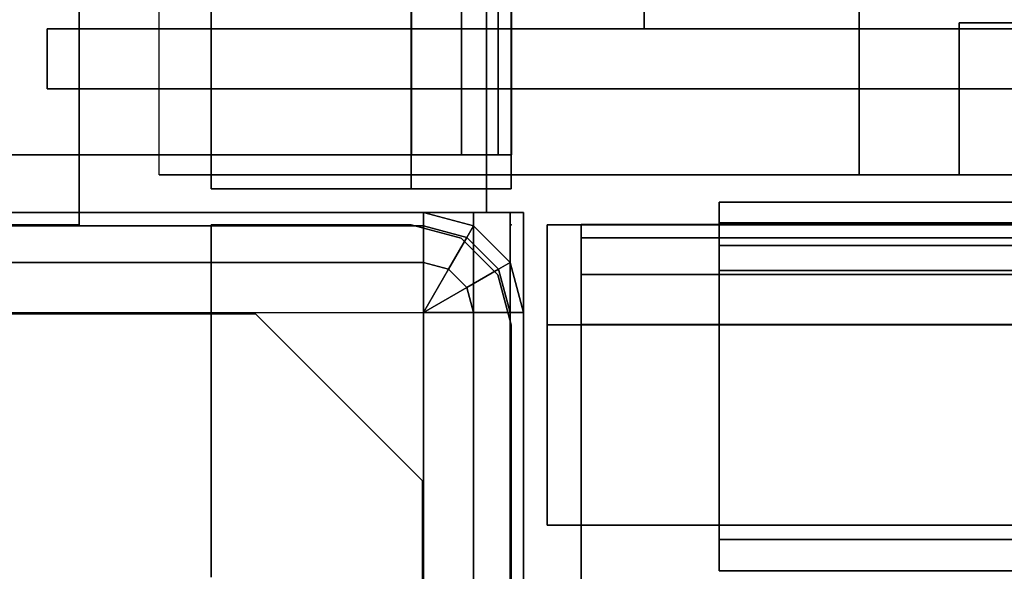
# Model space of a CAD drawing. Units: inches. Extents: x -2 to 300, y -6 to 201.
# Drawn here: x 3 to 4, y 3 to 3 of the extents above; entities that cross this region are included whole.
import ezdxf

# ---------------------------------------------------------------- set-up
doc = ezdxf.new("R2010")
doc.units = ezdxf.units.IN
doc.header["$MEASUREMENT"] = 0
for name, color, linetype in [('HARDWARE', 4, 'Continuous'), ('PHWALL', 7, 'Continuous'), ('PHWALL-RACEWAY', 7, 'Continuous'), ('STORAGE', 4, 'Continuous'), ('STORAGE-END', 4, 'Continuous'), ('TILE', 3, 'Continuous'), ('TILE-REVEAL', 3, 'Continuous'), ('TOPCAP', 6, 'Continuous'), ('WKSURF', 6, 'Continuous'), ('WKSURF-SUPPORT', 6, 'Continuous')]:
    doc.layers.add(name, color=color, linetype=linetype)

# ---------------------------------------------------------------- blocks, each defined once
blk = doc.blocks.new('VFT110_6848N_0T')
at = {"layer": 'PHWALL'}
for p in [(0, -3.08), (0, -3.08, 4), (0, -3.08, 67)]:
    blk.add_point(p, dxfattribs=at)
for points in [[(0, -0.54, 65.3949), (0, -0.54, 4), (0, -2.54, 4), (0, -2.54, 65.3949)], [(0, -0.54, 4), (48, -0.54, 4), (48, -2.54, 4), (0, -2.54, 4)], [(48, -0.54, 65.3949), (0, -0.54, 65.3949), (0, -2.54, 65.3949), (48, -2.54, 65.3949)], [(1.75, -2.54, 65.3949), (0, -2.54, 65.3949), (0, -2.54, 4), (1.75, -2.54, 4)]]:
    blk.add_3dface(points, dxfattribs=at)
for points, invisible_edges in [([(0, -2.54, 67.4199), (0, -2.54, 65.3949), (2.25, -2.54, 66.625), (2.25, -2.54, 67.4199)], 2), ([(2.5, -2.54, 66.4199), (0, -2.54, 65.3949), (3.4, -2.54, 65.3949), (3.4, -2.54, 66.4199)], 1), ([(2.25, -2.54, 66.625), (0, -2.54, 65.3949), (0, -2.54, 65.3949), (2.5, -2.54, 66.4199)], 5)]:
    blk.add_3dface(points, dxfattribs=dict(at, invisible_edges=invisible_edges))
at = {"layer": 'PHWALL-RACEWAY'}
for points in [[(47.955, -2.955, 0.5625), (0.045, -2.955, 0.5625), (0.045, -2.705, 0.5625), (47.955, -2.705, 0.5625)], [(47.955, -2.705, 1), (47.955, -2.705, 0.5625), (0.045, -2.705, 0.5625), (0.045, -2.705, 1)], [(47.955, -2.705, 3.9875), (0.045, -2.705, 3.9875), (0.045, -2.955, 3.9875), (47.955, -2.955, 3.9875)], [(47.955, -2.705, 3.9875), (47.955, -2.705, 3.5625), (0.045, -2.705, 3.5625), (0.045, -2.705, 3.9875)], [(47.955, -2.955, 0.5625), (47.955, -3.08, 0.6875), (0.045, -3.08, 0.6875), (0.045, -2.955, 0.5625)], [(47.955, -3.08, 3.8625), (47.955, -2.955, 3.9875), (0.045, -2.955, 3.9875), (0.045, -3.08, 3.8625)], [(47.955, -3.08, 3.8625), (0.045, -3.08, 3.8625), (0.045, -3.08, 0.6875), (47.955, -3.08, 0.6875)]]:
    blk.add_3dface(points, dxfattribs=at)
blk = doc.blocks.new('VFT110_4648N_0T')
at = {"layer": 'PHWALL'}
for p in [(48, -3.08), (48, -3.08, 45)]:
    blk.add_point(p, dxfattribs=at)
at = {"layer": 'PHWALL-RACEWAY'}
for points in [[(47.955, -2.955, 0.5625), (0.045, -2.955, 0.5625), (0.045, -2.705, 0.5625), (47.955, -2.705, 0.5625)], [(47.955, -2.705, 1), (47.955, -2.705, 0.5625), (0.045, -2.705, 0.5625), (0.045, -2.705, 1)], [(47.955, -2.705, 3.9875), (0.045, -2.705, 3.9875), (0.045, -2.955, 3.9875), (47.955, -2.955, 3.9875)], [(47.955, -2.705, 3.9875), (47.955, -2.705, 3.5625), (0.045, -2.705, 3.5625), (0.045, -2.705, 3.9875)], [(47.955, -2.955, 0.5625), (47.955, -3.08, 0.6875), (0.045, -3.08, 0.6875), (0.045, -2.955, 0.5625)], [(47.955, -3.08, 3.8625), (47.955, -2.955, 3.9875), (0.045, -2.955, 3.9875), (0.045, -3.08, 3.8625)], [(47.955, -3.08, 3.8625), (0.045, -3.08, 3.8625), (0.045, -3.08, 0.6875), (47.955, -3.08, 0.6875)]]:
    blk.add_3dface(points, dxfattribs=at)
blk = doc.blocks.new('VFT112_48AP_0T')
at = {"layer": 'TOPCAP'}
for p in [(0, -3.08), (48, -3.08)]:
    blk.add_point(p, dxfattribs=at)
for points, invisible_edges in [([(0.0875, 0.0005, 0.54), (0.0875, 0.0005, 0.29), (0.0875, -3.0805, 0.29), (0.0875, -3.0805, 0.54)], 8), ([(0.0875, 0.0005, 0.54), (0.0875, -3.0805, 0.54), (0.0875, -2.9555, 0.665), (0.0875, -0.1245, 0.665)], 11), ([(47.9125, -3.0805, 0.29), (47.9125, 0.0005, 0.29), (47.9125, 0.0005, 0.54), (47.9125, -3.0805, 0.54)], 4), ([(47.9125, -2.9555, 0.665), (47.9125, -3.0805, 0.54), (47.9125, 0.0005, 0.54), (47.9125, -0.1245, 0.665)], 7), ([(0.0875, -3.018, 0.6483), (0.0875, -2.9555, 0.665), (0.0875, -3.0805, 0.54), (0.0875, -3.0638, 0.6025)], 2), ([(47.9125, -3.0805, 0.54), (47.9125, -2.9555, 0.665), (47.9125, -3.018, 0.6483), (47.9125, -3.0638, 0.6025)], 1)]:
    blk.add_3dface(points, dxfattribs=dict(at, invisible_edges=invisible_edges))
for points in [[(0.0875, 0.0005, 0.29), (47.9125, 0.0005, 0.29), (47.9125, -3.0805, 0.29), (0.0875, -3.0805, 0.29)], [(0.0875, -0.1245, 0.665), (0.0875, -2.9555, 0.665), (47.9125, -2.9555, 0.665), (47.9125, -0.1245, 0.665)], [(0.0875, -2.9555, 0.665), (0.0875, -3.018, 0.6483), (47.9125, -3.018, 0.6483), (47.9125, -2.9555, 0.665)], [(0.0875, -3.018, 0.6483), (0.0875, -3.0638, 0.6025), (47.9125, -3.0638, 0.6025), (47.9125, -3.018, 0.6483)], [(0.0875, -3.0638, 0.6025), (0.0875, -3.0805, 0.54), (47.9125, -3.0805, 0.54), (47.9125, -3.0638, 0.6025)], [(47.9125, -3.0805, 0.54), (0.0875, -3.0805, 0.54), (0.0875, -3.0805, 0.29), (47.9125, -3.0805, 0.29)]]:
    blk.add_3dface(points, dxfattribs=at)
blk = doc.blocks.new('VFT123_322NP_0T')
at = {"layer": 'HARDWARE'}
for p in [(0, 0), (0, 0, 22)]:
    blk.add_point(p, dxfattribs=at)
for points, invisible_edges in [([(0.047, -0.0012, 0.29), (0.1095, 0.0155, 0.29), (0.1095, -3.0945, 0.29), (0.047, -3.0778, 0.29)], 10), ([(0.1095, -3.0945, 0.29), (0.1095, 0.0155, 0.29), (2.9695, 0.0155, 0.29), (2.9695, -3.0945, 0.29)], 4), ([(0.047, -0.0012, 0.29), (0.047, -3.0778, 0.29), (0.0012, -3.032, 0.29), (0.0012, -0.047, 0.29)], 5), ([(-0.0155, -0.1095, 0.29), (0.0012, -0.047, 0.29), (0.0012, -3.032, 0.29), (-0.0155, -2.9695, 0.29)], 2)]:
    blk.add_3dface(points, dxfattribs=dict(at, invisible_edges=invisible_edges))
for points in [[(0.1095, -0.0012, 0.6025), (0.1095, 0.0155, 0.54), (0.047, -0.0012, 0.54), (0.0554, -0.0158, 0.6025)], [(0.1095, 0.0155, 0.29), (0.047, -0.0012, 0.29), (0.047, -0.0012, 0.54), (0.1095, 0.0155, 0.54)], [(0.1095, 0.0155, 0.54), (2.9695, 0.0155, 0.54), (2.9695, 0.0155, 0.29), (0.1095, 0.0155, 0.29)], [(2.9695, 0.0155, 0.54), (0.1095, 0.0155, 0.54), (0.1095, -0.0012, 0.6025), (2.9695, -0.0012, 0.6025)], [(0.125, 0, 0.665), (0.0625, -0.0167, 0.665), (0.0625, -0.0167, 22.29), (0.125, 0, 22.29)], [(2.955, 0, 22.29), (2.955, 0, 0.665), (0.125, 0, 0.665), (0.125, 0, 22.29)], [(0.0554, -0.0158, 0.6025), (0.047, -0.0012, 0.54), (0.0012, -0.047, 0.54), (0.0158, -0.0554, 0.6025)], [(0.047, -0.0012, 0.29), (0.0012, -0.047, 0.29), (0.0012, -0.047, 0.54), (0.047, -0.0012, 0.54)], [(0.1095, -0.047, 0.6483), (0.1095, -0.0012, 0.6025), (0.0554, -0.0158, 0.6025), (0.0783, -0.0554, 0.6483)], [(2.9695, -0.0012, 0.6025), (0.1095, -0.0012, 0.6025), (0.1095, -0.047, 0.6483), (2.9695, -0.047, 0.6483)], [(0.0783, -0.0554, 0.6483), (0.0554, -0.0158, 0.6025), (0.0158, -0.0554, 0.6025), (0.0554, -0.0783, 0.6483)], [(0.0625, -0.0167, 0.665), (0.0167, -0.0625, 0.665), (0.0167, -0.0625, 22.29), (0.0625, -0.0167, 22.29)], [(0.0158, -0.0554, 0.6025), (0.0012, -0.047, 0.54), (-0.0155, -0.1095, 0.54), (0.0012, -0.1095, 0.6025)], [(0.0012, -0.047, 0.29), (-0.0155, -0.1095, 0.29), (-0.0155, -0.1095, 0.54), (0.0012, -0.047, 0.54)], [(0.1095, -0.1095, 0.79), (0.1095, -0.047, 0.6483), (0.0783, -0.0554, 0.6483), (0.1095, -0.1095, 0.79)], [(2.9695, -0.047, 0.6483), (0.1095, -0.047, 0.6483), (0.1095, -0.1095, 0.79), (2.9695, -0.1095, 0.79)], [(0.0554, -0.0783, 0.6483), (0.0158, -0.0554, 0.6025), (0.0012, -0.1095, 0.6025), (0.047, -0.1095, 0.6483)], [(0.1095, -0.1095, 0.79), (0.0783, -0.0554, 0.6483), (0.0554, -0.0783, 0.6483), (0.1095, -0.1095, 0.79)], [(0.0167, -0.0625, 0.665), (0, -0.125, 0.665), (0, -0.125, 22.29), (0.0167, -0.0625, 22.29)], [(0.1095, -0.1095, 0.79), (0.0554, -0.0783, 0.6483), (0.047, -0.1095, 0.6483), (0.1095, -0.1095, 0.79)], [(-0.0155, -2.9695, 0.54), (0.0012, -2.9695, 0.6025), (0.0012, -0.1095, 0.6025), (-0.0155, -0.1095, 0.54)], [(-0.0155, -2.9695, 0.54), (-0.0155, -0.1095, 0.54), (-0.0155, -0.1095, 0.29), (-0.0155, -2.9695, 0.29)], [(0.047, -2.9695, 0.6483), (0.047, -0.1095, 0.6483), (0.0012, -0.1095, 0.6025), (0.0012, -2.9695, 0.6025)], [(0.047, -2.9695, 0.6483), (0.1095, -2.9695, 0.665), (0.1095, -0.1095, 0.665), (0.047, -0.1095, 0.6483)], [(0, -0.375, 0.665), (0, -0.375, 22.29), (0, -0.125, 22.29), (0, -0.125, 0.665)], [(0, -0.375, 0.665), (0.44, -0.375, 0.665), (0.44, -0.375, 22.29), (0, -0.375, 22.29)]]:
    blk.add_3dface(points, dxfattribs=at)
blk = doc.blocks.new('VFT180_4148T_0T')
at = {"layer": 'TILE'}
for p in [(48, 0), (48, 0, 41)]:
    blk.add_point(p, dxfattribs=at)
for points in [[(0.26, 0.4322, 0.0444), (0.26, 0.4322, 40.7964), (47.74, 0.4322, 40.7964), (47.74, 0.4322, 0.0444)], [(47.74, 0.0572, 0.0444), (0.26, 0.0572, 0.0444), (0.26, 0.4322, 0.0444), (47.74, 0.4322, 0.0444)], [(0.26, 0.4322, 40.7964), (0.26, 0.0572, 40.7964), (47.74, 0.0572, 40.7964), (47.74, 0.4322, 40.7964)], [(47.74, 0.0572, 0.0444), (47.74, 0.4322, 0.0444), (47.74, 0.4322, 40.7964), (47.74, 0.0572, 40.7964)], [(47.74, 0.0572, 0.0444), (47.74, 0.0572, 40.7964), (0.26, 0.0572, 40.7964), (0.26, 0.0572, 0.0444)]]:
    blk.add_3dface(points, dxfattribs=at)
at = {"layer": 'TILE-REVEAL'}
for points in [[(0.26, 0.0257, 41.0894), (47.74, 0.0257, 41.0894), (47.74, 0.3932, 41.0894), (0.26, 0.3932, 41.0894)], [(47.74, 0.3932, 40.9644), (47.74, 0.0257, 40.9644), (0.26, 0.0257, 40.9644), (0.26, 0.3932, 40.9644)], [(0.26, 0.0257, 41.0894), (0.26, -0.0284, 41.0581), (47.74, -0.0284, 41.0581), (47.74, 0.0257, 41.0894)], [(0.26, -0.0284, 40.9956), (0.26, 0.0257, 40.9644), (47.74, 0.0257, 40.9644), (47.74, -0.0284, 40.9956)], [(0.26, 0.0257, 40.9944), (0.26, -0.0024, 41.0106), (47.74, -0.0024, 41.0106), (47.74, 0.0257, 40.9944)], [(0.26, -0.0024, 41.0431), (0.26, 0.0257, 41.0594), (47.74, 0.0257, 41.0594), (47.74, -0.0024, 41.0431)], [(0.26, -0.0024, 41.0106), (0.26, -0.0024, 41.0431), (47.74, -0.0024, 41.0431), (47.74, -0.0024, 41.0106)], [(0.26, -0.0284, 41.0581), (0.26, -0.0284, 40.9956), (47.74, -0.0284, 40.9956), (47.74, -0.0284, 41.0581)]]:
    blk.add_3dface(points, dxfattribs=at)
for points, invisible_edges in [([(47.74, 0.0257, 41.0894), (47.74, 0.3932, 41.0894), (47.74, 0.381, 41.0594), (47.74, 0.0257, 41.0594)], 10), ([(47.74, 0.0257, 40.9944), (47.74, 0.381, 40.9944), (47.74, 0.3932, 40.9644), (47.74, 0.0257, 40.9644)], 10), ([(47.74, 0.0257, 41.0894), (47.74, -0.0284, 41.0581), (47.74, -0.0024, 41.0431), (47.74, 0.0257, 41.0594)], 10), ([(47.74, -0.0284, 40.9956), (47.74, 0.0257, 40.9644), (47.74, 0.0257, 40.9944), (47.74, -0.0024, 41.0106)], 10), ([(47.74, -0.0284, 40.9956), (47.74, -0.0024, 41.0106), (47.74, -0.0024, 41.0431), (47.74, -0.0284, 41.0581)], 5)]:
    blk.add_3dface(points, dxfattribs=dict(at, invisible_edges=invisible_edges))
blk = doc.blocks.new('VFT170_3048T_0T')
at = {"layer": 'TILE'}
for p in [(0, 0), (0, 0, 30)]:
    blk.add_point(p, dxfattribs=at)
blk = doc.blocks.new('VFT175_1148M_0T')
at = {"layer": 'TILE'}
for p in [(0, 0), (0, 0, 11)]:
    blk.add_point(p, dxfattribs=at)
blk = doc.blocks.new('VFT181_2248T_0T')
at = {"layer": 'TILE'}
for p in [(0, 0), (0, 0, 22)]:
    blk.add_point(p, dxfattribs=at)
blk = doc.blocks.new('VFT126_1AP_0T')
at = {"layer": 'TOPCAP'}
blk.add_point((0, 0), dxfattribs=at)
for points, invisible_edges in [([(-0.0155, 0.0155, 0.54), (-0.0155, 0.0155, 0.29), (-0.0155, -3.0945, 0.29), (-0.0155, -3.0945, 0.54)], 8), ([(-0.0155, -3.0945, 0.29), (-0.0155, 0.0155, 0.29), (2.9695, 0.0155, 0.29), (2.9695, -3.0945, 0.29)], 4), ([(-0.0155, 0.0155, 0.54), (-0.0155, -0.1095, 0.665), (-0.0155, -0.047, 0.6483), (-0.0155, -0.0012, 0.6025)], 1), ([(-0.0155, -3.0945, 0.54), (-0.0155, -2.9695, 0.665), (-0.0155, -0.1095, 0.665), (-0.0155, 0.0155, 0.54)], 13)]:
    blk.add_3dface(points, dxfattribs=dict(at, invisible_edges=invisible_edges))
for points in [[(-0.0155, 0.0155, 0.54), (2.9695, 0.0155, 0.54), (2.9695, 0.0155, 0.29), (-0.0155, 0.0155, 0.29)], [(2.9695, 0.0155, 0.54), (-0.0155, 0.0155, 0.54), (-0.0155, -0.0012, 0.6025), (2.9695, -0.0012, 0.6025)], [(2.9695, -0.0012, 0.6025), (-0.0155, -0.0012, 0.6025), (-0.0155, -0.047, 0.6483), (2.9695, -0.047, 0.6483)], [(-0.0155, -0.031, 0.385), (-2.2655, -0.031, 0.385), (-2.2655, -0.031, 0.585), (-0.0155, -0.031, 0.585)], [(-2.2655, -3.048, 0.385), (-2.2655, -0.031, 0.385), (-0.0155, -0.031, 0.385), (-0.0155, -3.048, 0.385)], [(-0.0155, -0.031, 0.585), (-2.2655, -0.031, 0.585), (-2.2655, -3.048, 0.585), (-0.0155, -3.048, 0.585)], [(2.9695, -0.047, 0.6483), (-0.0155, -0.047, 0.6483), (-0.0155, -0.1095, 0.665), (2.9695, -0.1095, 0.665)], [(2.9695, -0.1095, 0.665), (-0.0155, -0.1095, 0.665), (-0.0155, -2.9695, 0.665), (2.9695, -2.9695, 0.665)]]:
    blk.add_3dface(points, dxfattribs=at)
blk = doc.blocks.new('VFTS10_2448LF_0T')
at = {"layer": 'WKSURF'}
blk.add_point((0, 0), dxfattribs=at)
blk = doc.blocks.new('VFT290_24L_0T')
at = {"layer": 'WKSURF'}
blk.add_point((0, 0), dxfattribs=at)
at = {"layer": 'WKSURF-SUPPORT', "extrusion": (-4.05736e-16, 1, -4.93038e-32)}
for p, q in [((0.2525, -0.56, -8.1775), (0.0625, -0.56, -8.1775)), ((0.0625, -0.56, -7.6975), (0.2525, -0.56, -7.6975)), ((0.2525, -0.56, -6.6775), (0.0625, -0.56, -6.6775)), ((0.0625, -0.56, -6.1975), (0.2525, -0.56, -6.1975)), ((0.2525, -0.56, -5.1775), (0.0625, -0.56, -5.1775)), ((0.0625, -0.56, -4.6975), (0.2525, -0.56, -4.6975)), ((0.2525, -0.56, -7.6975), (0.2525, -0.56, -8.1775)), ((0.2525, -0.56, -6.1975), (0.2525, -0.56, -6.6775)), ((0.2525, -0.56, -4.6975), (0.2525, -0.56, -5.1775))]:
    blk.add_line(p, q, dxfattribs=at)
at = {"layer": 'WKSURF-SUPPORT'}
for points in [[(0.5625, 0.44, -9.1875), (0.5625, -0.435, -9.1875), (0.0625, -0.435, -9.1875), (0.0625, 0.44, -9.1875)], [(0.0625, -18.75, -1.5263), (0.0625, -0.435, -9.1875), (0.5625, -0.435, -9.1875), (0.5625, -18.75, -1.5263)], [(0.2525, -15.8765, -1.7706), (0.2525, -0.56, -8.1775), (0.0625, -0.56, -8.1775), (0.0625, -15.8765, -1.7706)], [(0.0625, -0.56, -7.6975), (0.2525, -0.56, -7.6975), (0.2525, -14.7715, -1.7706), (0.0625, -14.7715, -1.7706)], [(0.2525, -12.2442, -1.79), (0.2525, -0.56, -6.6775), (0.0625, -0.56, -6.6775), (0.0625, -12.2442, -1.79)], [(0.0625, -0.56, -6.1975), (0.2525, -0.56, -6.1975), (0.2525, -11.1392, -1.79), (0.0625, -11.1392, -1.79)], [(0.2525, -8.7046, -1.7706), (0.2525, -0.56, -5.1775), (0.0625, -0.56, -5.1775), (0.0625, -8.7046, -1.7706)], [(0.0625, -0.56, -4.6975), (0.2525, -0.56, -4.6975), (0.2525, -7.5996, -1.7706), (0.0625, -7.5996, -1.7706)], [(0.0625, -0.56, -7.6975), (0.0625, -0.56, -8.1775), (0.2525, -0.56, -8.1775), (0.2525, -0.56, -7.6975)], [(0.0625, -0.56, -6.6775), (0.2525, -0.56, -6.6775), (0.2525, -0.56, -6.1975), (0.0625, -0.56, -6.1975)], [(0.0625, -0.56, -5.1775), (0.2525, -0.56, -5.1775), (0.2525, -0.56, -4.6975), (0.0625, -0.56, -4.6975)], [(0.2525, -15.8765, -1.7706), (0.2525, -14.7715, -1.7706), (0.2525, -0.56, -7.6975), (0.2525, -0.56, -8.1775)], [(0.2525, -12.2442, -1.79), (0.2525, -11.1392, -1.79), (0.2525, -0.56, -6.1975), (0.2525, -0.56, -6.6775)], [(0.2525, -8.7046, -1.7706), (0.2525, -7.5996, -1.7706), (0.2525, -0.56, -4.6975), (0.2525, -0.56, -5.1775)]]:
    blk.add_3dface(points, dxfattribs=at)
for points, invisible_edges in [([(0.0625, -0.435, -1.1875), (0.0625, 0.44, -1.1875), (0.0625, 0.44, -9.1875), (0.0625, -0.435, -2.1875)], 4), ([(0.0625, -0.56, -4.6975), (0.0625, -0.435, -2.1875), (0.0625, 0.44, -9.1875), (0.0625, -0.56, -5.1775)], 7), ([(0.0625, -0.56, -6.6775), (0.0625, -0.56, -7.6975), (0.0625, -0.56, -8.1775), (0.0625, 0.44, -9.1875)], 13), ([(0.0625, 0.44, -9.1875), (0.0625, -0.435, -9.1875), (0.0625, -0.56, -8.1775), (0.0625, 0.44, -9.1875)], 6), ([(0.0625, -0.56, -5.1775), (0.0625, -0.56, -6.1975), (0.0625, -0.56, -6.6775), (0.0625, 0.44, -9.1875)], 13), ([(0.0625, -18.75, -1.5263), (0.0625, -15.8765, -1.7706), (0.0625, -0.56, -8.1775), (0.0625, -0.435, -9.1875)], 5), ([(0.0625, -0.435, -2.1875), (0.0625, -2.435, -2.1875), (0.0625, -7.5996, -1.7706), (0.0625, -0.56, -4.6975)], 10), ([(0.0625, -14.7715, -1.7706), (0.0625, -12.2442, -1.79), (0.0625, -0.56, -6.6775), (0.0625, -0.56, -7.6975)], 5), ([(0.0625, -11.1392, -1.79), (0.0625, -8.7046, -1.7706), (0.0625, -0.56, -5.1775), (0.0625, -0.56, -6.1975)], 5)]:
    blk.add_3dface(points, dxfattribs=dict(at, invisible_edges=invisible_edges))
blk = doc.blocks.new('VFT410_148PL_1T')
at = {"layer": 'STORAGE'}
blk.add_point((0, 0), dxfattribs=at)
for points in [[(0.245, -0.1662, -13.75), (47.755, -0.1662, -13.75), (47.755, -12.8663, -13.75), (0.245, -12.8663, -13.75)], [(0.2452, -0.6662, -14.75), (47.7548, -0.6662, -14.75), (47.755, -0.1662, -14.75), (0.245, -0.1662, -14.75)], [(0.245, -0.1662, -13.75), (0.245, -0.1662, -14.75), (47.755, -0.1662, -14.75), (47.755, -0.1662, -13.75)], [(47.755, -0.1662), (0.245, -0.1662), (0.245, -12.8663), (47.755, -12.8663)], [(47.7548, -0.6662, -1), (0.2452, -0.6662, -1), (0.245, -0.1662, -1), (47.755, -0.1662, -1)], [(47.755, -0.1662), (47.755, -0.1662, -1), (0.245, -0.1662, -1), (0.245, -0.1662)]]:
    blk.add_3dface(points, dxfattribs=at)
at = {"layer": 'STORAGE-END'}
for points in [[(0.245, 0.58, -14.75), (0.17, 0.58, -14.75), (0.17, 0.58), (0.245, 0.58)], [(0.17, 0.58), (0.17, 0.58, -14.75), (0.17, -13.46, -14.75), (0.17, -13.46)], [(0.245, 0.58, -14.75), (0.245, -13.385, -14.75), (0.17, -13.46, -14.75), (0.17, 0.58, -14.75)], [(0.245, -13.385), (0.245, 0.58), (0.17, 0.58), (0.17, -13.46)], [(0.245, -13.385, -14.75), (0.245, 0.58, -14.75), (0.245, 0.58), (0.245, -13.385)]]:
    blk.add_3dface(points, dxfattribs=at)
blk = doc.blocks.new('VFT121_246_0P')
at = {"layer": 'HARDWARE'}
for p, q in [((0.3195, -0.1112), (0.1112, -0.3195)), ((0.3195, -0.1112), (2.7605, -0.1112)), ((0.1112, -2.7605), (0.1112, -0.3195))]:
    blk.add_line(p, q, dxfattribs=at)
blk.add_point((0, 0), dxfattribs=at)

msp = doc.modelspace()

# ---------------------------------------------------------------- block references
for name, p, rotation in [('VFT112_48AP_0T', (0.0407, 3.1144, 67), 90), ('VFT110_6848N_0T', (0.0407, 3.1144), 90), ('VFT175_1148M_0T', (3.1207, 3.1144, 34), 90), ('VFT181_2248T_0T', (3.1207, 3.1144, 45), 90), ('VFT170_3048T_0T', (3.1207, 3.1144, 4), 90), ('VFT410_148PL_1T', (3.1207, 3.1144, 67), 90), ('VFTS10_2448LF_0T', (3.1207, 3.1144, 29), 90), ('VFT126_1AP_0T', (3.1207, 3.1144, 67), 270), ('VFT290_24L_0T', (3.1207, 3.1144, 29), 90), ('VFT180_4148T_0T', (51.1207, 3.1144, 4), 180), ('VFT123_322NP_0T', (3.1207, 3.1144, 45), 270), ('VFT112_48AP_0T', (51.1207, 0.0344, 45), 180), ('VFT121_246_0P', (3.1207, 3.1144), 270), ('VFT110_4648N_0T', (51.1207, 0.0344), 180)]:
    msp.add_blockref(name, p, dxfattribs=dict(rotation=rotation))

doc.saveas('drawing.dxf')
